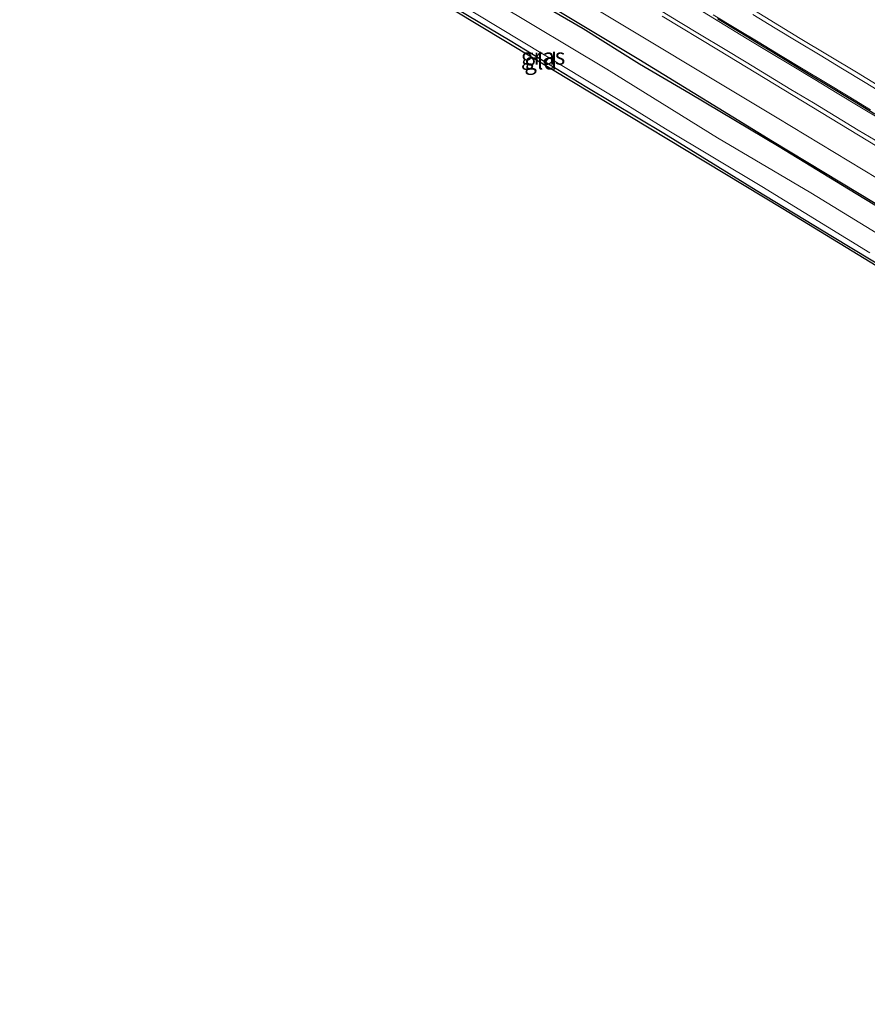
# Model space of a CAD drawing. Units: metres. Extents: x 113470 to 120003, y 543748 to 548057.
# Drawn here: x 118062 to 118191, y 545658 to 545808 of the extents above; entities that cross this region are included whole.
import ezdxf
from ezdxf.enums import TextEntityAlignment as Align

# ---------------------------------------------------------------- set-up
doc = ezdxf.new("R2010")
doc.units = ezdxf.units.M
for name, color, linetype, lineweight in [('B-ME-BV-GELEIDECONSTRUCTIE-GELEIDERAIL-L-B1', 213, 'BV-GELEIDERAIL', 18), ('B-ME-GR-BOMENRIJ-L-B1', 10, 'Continuous', 25), ('B-ME-GW-INSTEEKWATERGANG-L-B1', 10, 'Continuous', 25), ('B-ME-IE-GRASLAND-GV-B6', 93, 'Continuous', 18), ('B-ME-IE-GRONDWERKLIJN-GROND_INGERICHT-GV-B6', 253, 'Continuous', 18), ('B-ME-KG-KADASTRAAL-OPNAMEDTMGRENS-L-B1', 10, 'Continuous', 25), ('B-ME-OG-WATER-GV-B6', 153, 'Continuous', 18), ('B-ME-VH-VERH_SOORT-BITUMEN-GV-B6', 8, 'IE-TERREINAFSCHEIDING-NATUURLIJK-HOUTWAL', 18), ('B-ME-VW-MARKERING-STREEP-015-L-B1', 7, 'Continuous', 18)]:
    doc.layers.add(name, color=color, linetype=linetype, lineweight=lineweight)
doc.layers.add('B-ME-VW-MARKERING-GROENESTREEP-L-B1', color=3, linetype='Continuous')
doc.styles.add('NLCS-ISO', font='NLCS-ISO.TTF')
doc.linetypes.add('BV-GELEIDERAIL', pattern='A,10,-3,[108,NLCS.SHX,S=1,R=0,X=0,Y=0],-3', length=16)
doc.linetypes.add('IE-TERREINAFSCHEIDING-NATUURLIJK-HOUTWAL', pattern='A,7,-1.5,[67,NLCS.SHX,S=0.75,R=45,X=0,Y=0],-1.5,7,-1.5,[70,NLCS.SHX,S=0.75,R=0,X=0,Y=0],-1.5', length=20)

msp = doc.modelspace()

# ---------------------------------------------------------------- linework, layer by layer
at = {"layer": 'B-ME-BV-GELEIDECONSTRUCTIE-GELEIDERAIL-L-B1'}
msp.add_polyline3d([(118384.7582, 545668.2213, 1.5278), (118375.966, 545672.894, 1.565), (118372.466, 545674.839, 1.536), (118368.992, 545676.837, 1.518), (118341.7, 545693.416, 1.41), (118317.731, 545707.922, 1.456), (118286.877, 545726.589, 1.455), (118259.517, 545743.193, 1.418), (118232.047, 545759.807, 1.412), (118201.358, 545778.413, 1.489), (118177.326, 545792.949, 1.377), (118146.434, 545811.567, 1.376), (118115.58, 545830.235, 1.433), (118084.854, 545848.889, 1.365), (118068.2182, 545858.9638, 1.4055)], dxfattribs=at)
at = {"layer": 'B-ME-GR-BOMENRIJ-L-B1'}
msp.add_polyline3d([(118066.48, 545856.251, 0.771), (118080.962, 545847.438, 0.66), (118101.463, 545835.101, 0.639), (118122.197, 545822.449, 0.627), (118142.487, 545810.139, 0.645), (118156.205, 545801.912, 0.594), (118176.624, 545789.403, 0.594), (118197.408, 545776.841, 0.6), (118218.203, 545764.476, 0.606), (118238.915, 545752.085, 0.606), (118266.063, 545735.512, 0.654), (118286.388, 545723.196, 0.699), (118306.539, 545710.781, 0.699), (118326.863, 545698.583, 0.708), (118347.114, 545686.104, 0.642), (118367.984, 545673.62, 0.822), (118382.544, 545664.836, 0.709)], dxfattribs=at)
at = {"layer": 'B-ME-GW-INSTEEKWATERGANG-L-B1'}
for points in [[(118197.392, 545776.511, 0.606), (118188.199, 545782.074, 0.558), (118177.6, 545788.549, 0.579), (118164.072, 545796.596, 0.696), (118156.348, 545801.135, 0.627), (118147.732, 545806.492, 0.591), (118135.647, 545813.598, 0.6), (118124.579, 545820.631, 0.561), (118111.79, 545828.265, 0.561), (118102.487, 545833.831, 0.486), (118092.378, 545840.024, 0.579), (118079.607, 545847.47, 0.528), (118066.225, 545855.854, 0.693)], [(118197.285, 545767.847, 0.003), (118185.769, 545774.795, 0.042), (118174.137, 545781.892, 0.054), (118160.038, 545790.565, 0.03), (118148.309, 545797.575, 0.039), (118136.628, 545804.675, 0.087), (118125.203, 545811.506, 0.072), (118114.406, 545818.129, 0.045), (118105.124, 545823.746, 0.051), (118091.7, 545831.742, 0.066), (118077.914, 545840.379, 0.138), (118062.263, 545849.674, 0.186)]]:
    msp.add_polyline3d(points, dxfattribs=at)
at = {"layer": 'B-ME-IE-GRASLAND-GV-B6'}
for points in [[(118195.798, 545773.325, -0.44), (118182.437, 545781.519, -0.44), (118168.206, 545789.91, -0.44), (118151.343, 545800.35, -0.44), (118134.538, 545810.413, -0.44), (118120.066, 545819.197, -0.44), (118107.936, 545826.369, -0.44), (118093.68, 545835.094, -0.44), (118077.772, 545844.616, -0.44), (118064.291, 545852.837, -0.44), (118066.225, 545855.854, 0.693)], [(118066.225, 545855.854, 0.693), (118079.607, 545847.47, 0.528), (118092.378, 545840.024, 0.579), (118102.487, 545833.831, 0.486), (118111.79, 545828.265, 0.561), (118124.579, 545820.631, 0.561), (118135.647, 545813.598, 0.6), (118147.732, 545806.492, 0.591), (118156.348, 545801.135, 0.627), (118164.072, 545796.596, 0.696), (118177.6, 545788.549, 0.579), (118188.199, 545782.074, 0.558), (118197.392, 545776.511, 0.606)], [(118197.285, 545767.847, 0.003), (118185.769, 545774.795, 0.042), (118174.137, 545781.892, 0.054), (118160.038, 545790.565, 0.03), (118148.309, 545797.575, 0.039), (118136.628, 545804.675, 0.087), (118125.203, 545811.506, 0.072), (118114.406, 545818.129, 0.045), (118105.124, 545823.746, 0.051), (118091.7, 545831.742, 0.066), (118077.914, 545840.379, 0.138), (118062.263, 545849.674, 0.186), (118062.756, 545850.444, -0.44)], [(118062.756, 545850.444, -0.44), (118072.073, 545844.733, -0.44), (118082.077, 545838.875, -0.44), (118090.094, 545833.987, -0.44), (118102.531, 545826.322, -0.44), (118116.013, 545818.325, -0.44), (118131.434, 545808.807, -0.44), (118145.251, 545800.484, -0.44), (118153.067, 545795.768, -0.44), (118160.272, 545791.272, -0.44), (118174.965, 545782.481, -0.44), (118191.425, 545772.381, -0.44)], [(118197.392, 545776.511, 0.606), (118188.199, 545782.074, 0.558), (118177.6, 545788.549, 0.579), (118164.072, 545796.596, 0.696), (118156.348, 545801.135, 0.627), (118147.732, 545806.492, 0.591), (118135.647, 545813.598, 0.6)], [(118197.943, 545794.703, 0.948), (118189.398, 545799.899, 0.938), (118180.836, 545805.065, 0.944), (118172.289, 545810.256, 0.955)], [(118159.792, 545808.461, 0.925), (118168.35, 545803.289, 0.919), (118176.896, 545798.096, 0.911), (118185.44, 545792.899, 0.915), (118193.991, 545787.714, 0.918)]]:
    msp.add_polyline3d(points, dxfattribs=at)
at = {"layer": 'B-ME-IE-GRONDWERKLIJN-GROND_INGERICHT-GV-B6'}
msp.add_polyline3d([(118062.263, 545849.674, 0.186), (118077.914, 545840.379, 0.138), (118091.7, 545831.742, 0.066), (118105.124, 545823.746, 0.051), (118114.406, 545818.129, 0.045), (118125.203, 545811.506, 0.072), (118136.628, 545804.675, 0.087), (118148.309, 545797.575, 0.039), (118160.038, 545790.565, 0.03), (118174.137, 545781.892, 0.054), (118185.769, 545774.795, 0.042), (118197.285, 545767.847, 0.003), (118208.813, 545761.007, -0.005), (118220.717, 545754.171, -0.02), (118220.236, 545753.45, 0.114), (118178.206, 545779.06, 0.108), (118140.109, 545802.046, 0.096), (118099.183, 545826.721, 0.114), (118061.813, 545848.971, 0.312), (118062.263, 545849.674, 0.186)], dxfattribs=at)
at = {"layer": 'B-ME-KG-KADASTRAAL-OPNAMEDTMGRENS-L-B1'}
msp.add_polyline3d([(118377.971, 545657.841, 0.27), (118366.62, 545664.448, 0.378), (118352.044, 545673.58, 0.141), (118334.887, 545683.971, 0.075), (118310.412, 545698.943, 0.066), (118283.362, 545715.146, 0.063), (118254.319, 545732.848, 0.021), (118220.236, 545753.45, 0.114), (118178.206, 545779.06, 0.108), (118140.109, 545802.046, 0.096), (118099.183, 545826.721, 0.114), (118061.813, 545848.971, 0.312)], dxfattribs=at)
at = {"layer": 'B-ME-OG-WATER-GV-B6'}
for points in [[(118191.425, 545772.381, -0.44), (118174.965, 545782.481, -0.44), (118160.272, 545791.272, -0.44), (118153.067, 545795.768, -0.44), (118145.251, 545800.484, -0.44), (118131.434, 545808.807, -0.44), (118116.013, 545818.325, -0.44), (118102.531, 545826.322, -0.44), (118090.094, 545833.987, -0.44), (118082.077, 545838.875, -0.44), (118072.073, 545844.733, -0.44), (118062.756, 545850.444, -0.44), (118064.291, 545852.837, -0.44)], [(118064.291, 545852.837, -0.44), (118077.772, 545844.616, -0.44), (118093.68, 545835.094, -0.44), (118107.936, 545826.369, -0.44), (118120.066, 545819.197, -0.44), (118134.538, 545810.413, -0.44), (118151.343, 545800.35, -0.44), (118168.206, 545789.91, -0.44), (118182.437, 545781.519, -0.44), (118195.798, 545773.325, -0.44)]]:
    msp.add_polyline3d(points, dxfattribs=at)
at = {"layer": 'B-ME-VH-VERH_SOORT-BITUMEN-GV-B6'}
for points in [[(118172.289, 545810.256, 0.955), (118180.836, 545805.065, 0.944), (118189.398, 545799.899, 0.938), (118197.943, 545794.703, 0.948)], [(118193.991, 545787.714, 0.918), (118185.44, 545792.899, 0.915), (118176.896, 545798.096, 0.911), (118168.35, 545803.289, 0.919), (118159.792, 545808.461, 0.925)]]:
    msp.add_polyline3d(points, dxfattribs=at)
at = {"layer": 'B-ME-VW-MARKERING-GROENESTREEP-L-B1'}
msp.add_polyline3d([(118192.217, 545793.518, 1.039), (118188.795, 545795.589, 1.035), (118185.361, 545797.665, 1.036), (118181.937, 545799.733, 1.035), (118178.513, 545801.801, 1.036), (118175.089, 545803.869, 1.038), (118171.665, 545805.937, 1.043), (118168.224, 545808.017, 1.047)], dxfattribs=at)
at = {"layer": 'B-ME-VW-MARKERING-STREEP-015-L-B1'}
for points in [[(118158.875, 545809.715, 0.979), (118162.297, 545807.644, 0.98), (118165.719, 545805.573, 0.982), (118169.146, 545803.498, 0.977), (118172.569, 545801.429, 0.973), (118175.993, 545799.36, 0.97), (118179.416, 545797.291, 0.968), (118182.839, 545795.222, 0.971), (118186.261, 545793.154, 0.975), (118189.685, 545791.086, 0.975), (118193.109, 545789.018, 0.979)], [(118193.332, 545792.573, 1.037), (118189.908, 545794.641, 1.036), (118186.484, 545796.708, 1.034), (118183.059, 545798.775, 1.032), (118179.605, 545800.861, 1.035), (118176.183, 545802.931, 1.035), (118172.76, 545805.001, 1.042), (118169.338, 545807.072, 1.044), (118165.915, 545809.142, 1.047)], [(118167.575, 545808.663, 1.052), (118170.998, 545806.592, 1.045), (118174.421, 545804.523, 1.044), (118177.845, 545802.454, 1.04), (118181.268, 545800.385, 1.037), (118184.691, 545798.316, 1.037), (118188.123, 545796.242, 1.036), (118191.546, 545794.173, 1.041)], [(118173.612, 545808.697, 0.996), (118177.034, 545806.626, 0.994), (118180.46, 545804.552, 0.991), (118183.882, 545802.481, 0.988), (118187.304, 545800.41, 0.985), (118190.726, 545798.339, 0.987), (118194.148, 545796.268, 0.992)]]:
    msp.add_polyline3d(points, dxfattribs=at)

# ---------------------------------------------------------------- texts
at = {"layer": 'B-ME-IE-GRASLAND-GV-B6', "ltscale": 0.2, "style": 'NLCS-ISO'}
msp.add_text('gras', height=2.5, dxfattribs=at).set_placement((118141.626, 545802.3075), align=Align.MIDDLE_CENTER)
at = {"layer": 'B-ME-IE-GRONDWERKLIJN-GROND_INGERICHT-GV-B6', "ltscale": 0.2, "style": 'NLCS-ISO'}
msp.add_text('gld', height=2.5, dxfattribs=at).set_placement((118141.2667, 545801.5662), align=Align.MIDDLE_CENTER)

doc.saveas('drawing.dxf')
